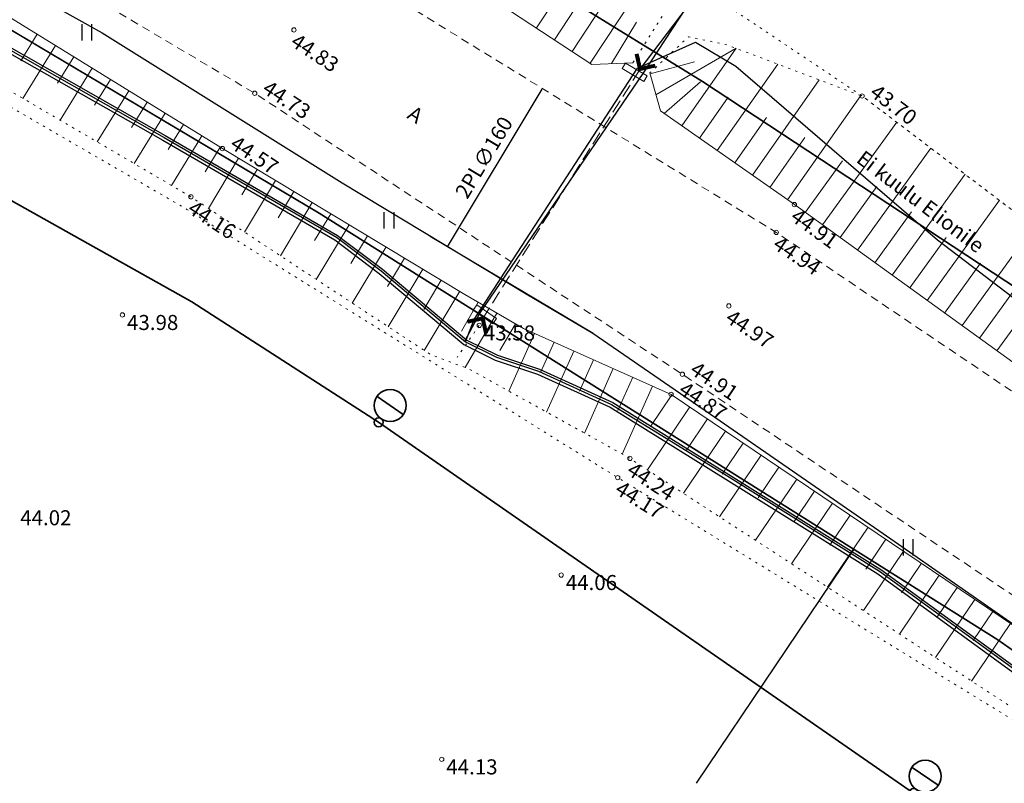
# Model space of a CAD drawing. Units: metres. Extents: x 0 to 7130560, y 0 to 16458871.
# Drawn here: x 546216 to 546262, y 6583452 to 6583488 of the extents above; entities that cross this region are included whole.
import ezdxf
from ezdxf.enums import TextEntityAlignment as Align

# ---------------------------------------------------------------- set-up
doc = ezdxf.new("R2010")
doc.units = ezdxf.units.M
doc.header["$LTSCALE"] = 0.5
doc.header["$MEASUREMENT"] = 0
for name, pattern in [('x_G13037_Vana Tartu mnt kergliiklustee$0$ASFBET', [2.5, 1.5, -1]), ('x_G13037_Vana Tartu mnt kergliiklustee$0$KATASTRIPIIR', [0.02, 0.01, 0.01]), ('x_G13037_Vana Tartu mnt kergliiklustee$0$KOLVIK', [1.25, 0.25, -1]), ('x_G13037_Vana Tartu mnt kergliiklustee$0$NOLVAALL', [1.2, 0.2, -1]), ('x_G13037_Vana Tartu mnt kergliiklustee$0$NOLVAKRIIPS', [0.2, 0.1, 0.1]), ('x_G13037_Vana Tartu mnt kergliiklustee$0$NOLVAPEAL', [0.2, 0.1, 0.1]), ('x_G13037_Vana Tartu mnt kergliiklustee$0$RAJATISP', [0.02, 0.01, 0.01]), ('x_G13037_Vana Tartu mnt kergliiklustee$0$TRUUP', [3.5, 2.5, -1])]:
    doc.linetypes.add(name, pattern=pattern)
doc.layers.add('150414_EV$0$CR_valgusti', color=5, linetype='Continuous', lineweight=30)
doc.layers.add('150414_EV$0$CR_valgustus', color=5, linetype='Continuous', lineweight=35)
doc.layers.add('Pr_hatch_haljastus', color=61, linetype='Continuous', transparency=0.5)
for name, color, linetype in [('x_G13037_Vana Tartu mnt kergliiklustee$0$HALJASTUS', 3, 'Continuous'), ('x_G13037_Vana Tartu mnt kergliiklustee$0$korgus', 252, 'Continuous'), ('x_G13037_Vana Tartu mnt kergliiklustee$0$KPKAABEL', 1, 'Continuous'), ('x_G13037_Vana Tartu mnt kergliiklustee$0$MPKAABEL', 1, 'Continuous'), ('x_G13037_Vana Tartu mnt kergliiklustee$0$PIIR', 32, 'Continuous'), ('x_G13037_Vana Tartu mnt kergliiklustee$0$reljeef', 3, 'Continuous'), ('x_G13037_Vana Tartu mnt kergliiklustee$0$SITRASS', 250, 'Continuous'), ('x_G13037_Vana Tartu mnt kergliiklustee$0$TEE', 7, 'Continuous'), ('x_G13037_Vana Tartu mnt kergliiklustee$0$truup', 6, 'Continuous')]:
    doc.layers.add(name, color=color, linetype=linetype)
doc.styles.add('150414_EV$0$romanc', font='romanc.shx')
doc.styles.add('x_G13037_Vana Tartu mnt kergliiklustee$0$ITALIC', font='italic.shx')
doc.styles.add('x_G13037_Vana Tartu mnt kergliiklustee$0$romans', font='romans.shx')
doc.linetypes.add('150414_EV$0$PR_EL_1.1', pattern='A,2.5,-1.5,["W1.1",150414_EV$0$romanc,S=1.5,R=0,X=-0.8,Y=-0.8],-4.7,7.5', length=16.2)
doc.linetypes.add('x_G13037_Vana Tartu mnt kergliiklustee$0$-S-', pattern='A,10,-1.5,["S",x_G13037_Vana Tartu mnt kergliiklustee$0$romans,S=1.4,R=0,X=-0.7,Y=-0.7],-1.5,10,-3', length=26)
doc.linetypes.add('x_G13037_Vana Tartu mnt kergliiklustee$0$EP_KBL', pattern='A,8,-2,[138,mkm.shx,S=1,R=0,X=0,Y=0],1,[138,mkm.shx,S=1,R=0,X=0,Y=0],4,[138,mkm.shx,S=1,R=180,X=0,Y=0],1,[138,mkm.shx,S=1,R=180,X=0,Y=0],-2', length=18)
doc.linetypes.add('x_G13037_Vana Tartu mnt kergliiklustee$0$KAITSETORU', pattern='A,0,[153,mkm.shx,S=0.075,R=0,X=0,Y=0],-0.15,[153,mkm.shx,S=0.075,R=0,X=0,Y=0],-0.15,[153,mkm.shx,S=0.075,R=0,X=0,Y=0],-0.15,[153,mkm.shx,S=0.075,R=0,X=0,Y=0],-0.15,[153,mkm.shx,S=0.075,R=0,X=0,Y=0],-0.15,[153,mkm.shx,S=0.075,R=0,X=0,Y=0],-0.15,[152,mkm.shx,S=0.075,R=0,X=0,Y=0],-1.2', length=2.1)
doc.linetypes.add('x_G13037_Vana Tartu mnt kergliiklustee$0$MP_KBL', pattern='A,8,-2,[138,mkm.shx,S=1,R=0,X=0,Y=0],6,[138,mkm.shx,S=1,R=180,X=0,Y=0],-2', length=18)
doc.linetypes.add('x_G13037_Vana Tartu mnt kergliiklustee$0$SI_KBL', pattern='A,8,-2,4,[132,mkm.shx,S=0.5,R=0,X=0,Y=0],4,-2', length=20)
doc.linetypes.add('x_G13037_Vana Tartu mnt kergliiklustee$0$SI_VKBL', pattern='A,8,-2,4,[132,mkm.shx,S=0.5,R=0,X=0,Y=0],1,[132,mkm.shx,S=0.5,R=0,X=0,Y=0],4,-2', length=21)

# ---------------------------------------------------------------- blocks, each defined once
blk = doc.blocks.new('x_G13037_Vana Tartu mnt kergliiklustee$0$torval')
at = {"color": 0, "linetype": 'Continuous', "lineweight": 0}
for p, q in [((-1.101, 0.899), (-0.899, 1.101)), ((-1.093, 0.891), (-0.79, 0.991)), ((-1.053, 0.852), (-0.75, 0.952)), ((-1.038, 0.962), (-0.83, 1.031)), ((0, 0), (-1, 1)), ((-0.959, 1.041), (-0.869, 1.071)), ((0.201, 0), (-0.899, 1.101)), ((-0.201, 0), (-1.101, 0.899)), ((-1.014, 0.812), (-0.711, 0.912)), ((-1, -1), (0, 0)), ((-0.974, 0.773), (-0.671, 0.873)), ((-0.934, 0.733), (-0.632, 0.833)), ((-0.899, -1.101), (0.201, 0)), ((-0.895, 0.694), (-0.592, 0.793)), ((-0.855, 0.654), (-0.552, 0.754)), ((-0.816, 0.614), (-0.513, 0.714)), ((-0.776, 0.575), (-0.473, 0.675)), ((-0.736, 0.535), (-0.434, 0.635)), ((-0.697, 0.496), (-0.394, 0.595)), ((-0.657, 0.456), (-0.355, 0.556)), ((-0.618, 0.416), (-0.315, 0.516)), ((-0.578, 0.377), (-0.275, 0.477)), ((-0.539, 0.337), (-0.236, 0.437)), ((-0.499, 0.298), (-0.196, 0.397)), ((-0.459, 0.258), (-0.157, 0.358)), ((-0.42, 0.218), (-0.117, 0.318)), ((-0.396, -0.195), (0.2, 0.002)), ((-0.38, 0.179), (-0.077, 0.279)), ((-0.341, 0.139), (-0.038, 0.239)), ((-0.318, -0.116), (0.16, 0.041)), ((-0.301, 0.1), (0.002, 0.2)), ((-0.261, 0.06), (0.041, 0.16)), ((-0.239, -0.038), (0.121, 0.081)), ((-0.222, 0.02), (0.081, 0.12)), ((-1.101, -0.899), (-0.201, 0)), ((-1.101, -0.899), (-0.899, -1.101)), ((-1.099, -0.901), (-0.503, -0.704)), ((-1.06, -0.94), (-0.581, -0.783)), ((-1.025, -0.824), (-0.424, -0.625)), ((-1.02, -0.98), (-0.66, -0.861)), ((-0.946, -0.745), (-0.345, -0.547)), ((-0.868, -0.666), (-0.267, -0.468)), ((-0.789, -0.588), (-0.188, -0.39)), ((-0.711, -0.509), (-0.11, -0.311)), ((-0.632, -0.431), (-0.031, -0.233)), ((-0.554, -0.352), (0.047, -0.154)), ((-0.475, -0.274), (0.126, -0.075)), ((-0.98, -1.02), (-0.738, -0.94)), ((-0.941, -1.059), (-0.817, -1.018))]:
    blk.add_line(p, q, dxfattribs=at)
blk = doc.blocks.new('x_G13037_Vana Tartu mnt kergliiklustee$0$HEIN')
at = {"color": 0, "linetype": 'Continuous'}
for p, q in [((-0.455, 0.761), (-0.455, -0.761)), ((0.455, 0.761), (0.455, -0.761))]:
    blk.add_line(p, q, dxfattribs=at)
blk = doc.blocks.new('x_G13037_Vana Tartu mnt kergliiklustee')
at = {"layer": 'x_G13037_Vana Tartu mnt kergliiklustee$0$HALJASTUS', "linetype": 'x_G13037_Vana Tartu mnt kergliiklustee$0$KOLVIK', "lineweight": 0, "ltscale": 0.5, "flags": 128}
for points in [[(545892.212, 6583713.654), (545885.772, 6583708.246), (545896.973, 6583699.018), (545914.644, 6583687.744), (545933.046, 6583672.869), (545954.97, 6583658.263), (545974.598, 6583646.097), (545993.531, 6583632.709), (546013.133, 6583620.116), (546032.541, 6583608.736), (546039.464, 6583606.719), (546047.922, 6583597.557), (546051.808, 6583594.351), (546070.783, 6583583.305), (546091.573, 6583571.909), (546110.975, 6583562.115), (546131.699, 6583552.109), (546151.149, 6583541.551), (546171.239, 6583530.978), (546191.573, 6583519.769), (546212.322, 6583509.004), (546234.498, 6583497.776), (546255.099, 6583483.986), (546274.39, 6583469.322), (546286.068, 6583461.455), (546289.961, 6583462.632), (546296.749, 6583467.577)], [(546082.501, 6583540.878), (546088.201, 6583548.778), (546092.115, 6583551.373), (546096.825, 6583551.069), (546102.929, 6583547.691), (546123.076, 6583536.236), (546142.652, 6583524.92), (546162.302, 6583514.625), (546183.271, 6583502.61), (546202.791, 6583490.861), (546223.7, 6583478.711), (546243.733, 6583466.231), (546264.269, 6583453.64), (546276.53, 6583445.122), (546278.229, 6583441.749), (546278.183, 6583438.199), (546277.178, 6583434.597), (546272.781, 6583427.481)]]:
    blk.add_lwpolyline(points, dxfattribs=at)
at = {"layer": 'x_G13037_Vana Tartu mnt kergliiklustee$0$korgus', "linetype": 'Continuous', "lineweight": 0, "ltscale": 0.5}
for centre in [(546228.671, 6583487.063), (546226.853, 6583484.112), (546255.099, 6583483.986), (546225.352, 6583481.54), (546223.882, 6583479.296), (546251.949, 6583478.932), (546251.106, 6583477.638), (546248.899, 6583474.218), (546220.699, 6583473.8, 43.976), (546237.29, 6583473.314), (546246.739, 6583471.041), (546246.213, 6583470.107), (546244.301, 6583467.124), (546243.733, 6583466.231), (546241.102, 6583461.701, 44.055), (546235.546, 6583453.126, 44.127)]:
    blk.add_circle(centre, 0.1, dxfattribs=at)
at = {"layer": 'x_G13037_Vana Tartu mnt kergliiklustee$0$KPKAABEL', "linetype": 'x_G13037_Vana Tartu mnt kergliiklustee$0$EP_KBL', "ltscale": 2, "flags": 128}
blk.add_lwpolyline([(546105.13, 6583548.74), (546116.84, 6583542.2), (546123.85, 6583538.35), (546137.98, 6583530.85), (546151.19, 6583523.74), (546156.47, 6583520.89), (546164.51, 6583516.84), (546169.87, 6583514.16), (546176.12, 6583511.03), (546184.03, 6583506.7), (546194.55, 6583500.93), (546208.55, 6583493.18), (546219.75, 6583486.93), (546230.92, 6583479.95), (546239.47, 6583474.78), (546242.58, 6583472.96), (546247.85, 6583469.32), (546256.07, 6583463.63), (546267.56, 6583455.63), (546275.74, 6583449.87), (546283.91, 6583444.12), (546291.94, 6583438.16), (546308, 6583426.23), (546313.23, 6583422.34), (546320.53, 6583416.3), (546330.68, 6583407.9), (546334.63, 6583403.61), (546336.45, 6583400.88), (546337.87, 6583395.92), (546350.04, 6583385.89), (546356.89, 6583384.79), (546364.09, 6583378.07), (546367.73, 6583374.65), (546371.01, 6583370.87), (546377.52, 6583364.66), (546383.65, 6583358.82), (546385.82, 6583357.53), (546388.17, 6583355.84), (546392.58, 6583351.61)], dxfattribs=at)
at = {"layer": 'x_G13037_Vana Tartu mnt kergliiklustee$0$KPKAABEL', "linetype": 'x_G13037_Vana Tartu mnt kergliiklustee$0$KAITSETORU', "ltscale": 2, "flags": 128}
for points in [[(546235.821, 6583476.964), (546240.22, 6583484.311)], [(546235.008, 6583477.465), (546242.588, 6583472.953)]]:
    blk.add_lwpolyline(points, dxfattribs=at)
at = {"layer": 'x_G13037_Vana Tartu mnt kergliiklustee$0$MPKAABEL', "linetype": 'x_G13037_Vana Tartu mnt kergliiklustee$0$MP_KBL', "ltscale": 2, "flags": 128}
blk.add_lwpolyline([(545826.124, 6583715.304), (545829.38, 6583713.11), (545835.9, 6583709.35), (545843.06, 6583704.88), (545843.63, 6583704.54), (545844.23, 6583704.53), (545846.92, 6583705.33), (545847.28, 6583705.41), (545847.69, 6583705.23), (545855.46, 6583699.96), (545863.99, 6583694.35), (545872.01, 6583688.98), (545879.62, 6583683.92), (545883.15, 6583681.55), (545884.07, 6583680.96), (545894.03, 6583674.16), (545901.58, 6583668.85), (545910.27, 6583663.27), (545918.07, 6583658.06), (545922.02, 6583655.44), (545928.58, 6583650.91), (545929.29, 6583650.47), (545936.73, 6583645.2), (545944.61, 6583639.61), (545951.21, 6583635.1), (545956.26, 6583631.73), (545964.04, 6583626.67), (545972.22, 6583621.26), (545980.32, 6583616.15), (545988.65, 6583611.08), (545996.71, 6583605.95), (546004.8, 6583600.87), (546013.22, 6583595.55), (546017.79, 6583592.83), (546027.95, 6583587.14), (546030.19, 6583586.06), (546034.59, 6583584.2), (546035.25, 6583583.96), (546036.83, 6583583.33), (546040.34, 6583581.5), (546048.57, 6583577.14), (546057.77, 6583571.91), (546065.07, 6583568.12), (546074.21, 6583563.53), (546081.84, 6583559.84), (546083.16, 6583558.35), (546084.92, 6583556.7), (546088.05, 6583554.73), (546096.05, 6583550), (546105.39, 6583544.53), (546114.06, 6583539.58), (546122.34, 6583535.39), (546131.39, 6583530.8), (546139.54, 6583526.86), (546147.92, 6583522.64), (546156.24, 6583518.32), (546165.83, 6583513.42), (546174.51, 6583508.85), (546182.83, 6583504.46), (546191.5, 6583499.8), (546197.42, 6583496.69), (546205.77, 6583492.08), (546213.93, 6583486.83), (546222.57, 6583481.93), (546230.57, 6583477.29), (546232.64, 6583475.73), (546236.58, 6583472.42), (546238.04, 6583471.7), (546240, 6583471.05), (546243.38, 6583469.51), (546248.89, 6583466.09), (546255.83, 6583461.76), (546262.62, 6583456.81), (546265.13, 6583455.03), (546273.43, 6583449.04), (546281.34, 6583443.33), (546289.56, 6583437.66), (546297.51, 6583432.06), (546306, 6583425.93), (546314.84, 6583419.31), (546321.4, 6583414.19), (546328.58, 6583408.43), (546331.1, 6583405.59), (546334.37, 6583401.26), (546336.36, 6583395.49), (546337.73, 6583393.38), (546346.31, 6583385.41), (546347.99, 6583384.94), (546351.18, 6583384.39), (546354.53, 6583383.65), (546355.07, 6583383.13), (546354.89, 6583382.4), (546354.36, 6583382), (546351.96, 6583379.42), (546350.23, 6583377.39), (546346.75, 6583373.8), (546340.5, 6583367.08), (546340.439, 6583367.012)], dxfattribs=at)
at = {"layer": 'x_G13037_Vana Tartu mnt kergliiklustee$0$PIIR', "linetype": 'x_G13037_Vana Tartu mnt kergliiklustee$0$KATASTRIPIIR', "ltscale": 0.5, "flags": 128}
for points in [[(545286.81, 6584112.39), (545307.45, 6584095.3), (545342.89, 6584066.65), (545350.19, 6584060.71), (545399.54, 6584018.08), (545436.69, 6583987.47), (545474.84, 6583958.99), (545537.41, 6583915.22), (545592.15, 6583876.92), (545605.98, 6583868.03), (545684.18, 6583810.18), (545718.93, 6583787.19), (545847.9, 6583706.44), (545979.63, 6583618.27), (546016.86, 6583594.25), (546031.22, 6583585.94), (546083.16, 6583558.38), (546121.61, 6583537.33), (546134.32, 6583530.72), (546207.85, 6583491.62), (546229.84, 6583478.53), (546261.41, 6583458.68), (546311.14, 6583423.56), (546341.99, 6583399.2), (546348.82, 6583391.68), (546406.14, 6583337.05), (546465.19, 6583275.9), (546569.57, 6583155.09), (546613.46, 6583102.71), (546629.64, 6583090.21), (546670.53, 6583064.59), (546702.13, 6583051.56), (546731.04, 6583042.61), (546768.56, 6583032.44), (546814.25, 6583022.37), (546889.3, 6583006.12), (546918.28, 6582999.27), (546993.56, 6582980.46), (547036.14, 6582972.21), (547055.42, 6582968.59), (547060.41, 6582971.13), (547122.02, 6582961.9), (547152.11, 6582958.67), (547196.64, 6582953.98), (547206.95, 6582950.98), (547294.1, 6582901.21), (547352.82, 6582863.26), (547396.74, 6582834.48), (547436.75, 6582815.86), (547465.02, 6582801.73), (547589.53, 6582729.54), (547636.86, 6582701.83), (547713.94, 6582657.17), (547737.35, 6582641.92), (547760.94, 6582626.9), (547816.74, 6582587.77), (547878.94, 6582545.45), (547906.13, 6582528.63), (547945.92, 6582554.54), (547935.86, 6582569.47), (547919.64, 6582559.04), (547916.1, 6582557.1), (547906.65, 6582555.12), (547900.99, 6582555.15), (547892.16, 6582557.45), (547879.99, 6582564.19), (547861.82, 6582576.44), (547860.35, 6582574.7), (547811.38, 6582608.83), (547764.23, 6582643.2), (547731.14, 6582666.11), (547703.37, 6582683.75), (547674.34, 6582701.71), (547672.69, 6582713.06), (547650.59, 6582721.93), (547567.65, 6582768.08), (547572.52, 6582776.82), (547546.3, 6582791.1), (547541.31, 6582782.43), (547424.78, 6582849.59), (547359.45, 6582877.86), (547359.94, 6582878.94), (547302.31, 6582914.95), (547246.24, 6582946.97), (547213.24, 6582965.81), (547195.38, 6582971.01), (547095.93, 6582981.48), (547039.08, 6582989.6), (546953.5, 6583008.77), (546843.14, 6583036.66), (546839.32, 6583037.62), (546835.36, 6583038.46), (546758.71, 6583055.58), (546707.4, 6583070.31), (546685.83, 6583077.8), (546645.55, 6583100.97), (546606.62, 6583137), (546583.49, 6583161.19), (546573.66, 6583171.48), (546475.92, 6583284.91), (546375.98, 6583388.52), (546375.98, 6583388.52), (546379.66, 6583405.56), (546354.96, 6583406.48), (546340.89, 6583417.52), (546286.67, 6583458.5), (546262.41, 6583474.95), (546247.68, 6583484.66), (546215.04, 6583504.79), (546139.64, 6583545.26), (546023.39, 6583606.64), (545870.11, 6583708.44), (545794.99, 6583756.22), (545741.58, 6583788.32), (545673.47, 6583840.35), (545654.53, 6583866.91), (545625.33, 6583876.16), (545497.56, 6583967.22), (545380.24, 6584059.01), (545310.34, 6584118.04), (545307.29, 6584115.78), (545226.88, 6584188.8), (545212.86, 6584179.01), (545213.47, 6584170.7), (545217.62, 6584174.69), (545257.23, 6584138.18), (545270.35, 6584126.61), (545286.81, 6584112.39)], [(546247.68, 6583484.66), (546262.41, 6583474.95), (546286.67, 6583458.5), (546340.89, 6583417.52), (546354.96, 6583406.48), (546379.66, 6583405.56), (546480.63, 6583482.62), (546411.34, 6583555.3), (546340.06, 6583644.85), (546510.78, 6583780.74), (546589.81, 6583681.46), (546501.27, 6583625.04), (546533.99, 6583523.31), (546723.49, 6583667.94), (546579.87, 6583895.7), (546290.51, 6583665.37), (546139.64, 6583545.26), (546215.04, 6583504.79), (546247.68, 6583484.66)], [(546023.93, 6583275.64), (546132.14, 6583179.55), (546153.87, 6583161.76), (546202.97, 6583216.76), (546334.18, 6583385.86), (546341.99, 6583399.2), (546311.14, 6583423.56), (546261.41, 6583458.68), (546229.84, 6583478.53), (546207.85, 6583491.62), (546023.93, 6583275.64)]]:
    blk.add_lwpolyline(points, dxfattribs=at)
at = {"layer": 'x_G13037_Vana Tartu mnt kergliiklustee$0$reljeef', "linetype": 'x_G13037_Vana Tartu mnt kergliiklustee$0$NOLVAKRIIPS', "lineweight": 0, "ltscale": 0.5}
for p, q in [((546240.785, 6583486.607), (546243.515, 6583490.763)), ((546242.456, 6583485.509), (546245.175, 6583489.647)), ((546239.949, 6583487.156), (546241.317, 6583489.238)), ((546241.62, 6583486.058), (546242.983, 6583488.131)), ((546243.44, 6583485.492), (546244.598, 6583487.425)), ((546216.736, 6583486.857), (546215.972, 6583485.62)), ((546217.587, 6583486.332), (546216.071, 6583483.877)), ((546245.511, 6583484.046), (546249.243, 6583486.204)), ((546246.717, 6583482.593), (546249.243, 6583486.204)), ((546218.438, 6583485.807), (546217.686, 6583484.589)), ((546219.289, 6583485.282), (546217.797, 6583482.865)), ((546244.439, 6583485.531), (546244.439, 6583485.531)), ((546245.244, 6583485.01), (546247.308, 6583485.582)), ((546248.355, 6583481.447), (546251.173, 6583485.473)), ((546220.14, 6583484.757), (546219.4, 6583483.558)), ((546249.994, 6583480.3), (546253.102, 6583484.742)), ((546220.991, 6583484.231), (546219.523, 6583481.853)), ((546245.897, 6583483.167), (546247.581, 6583484.642)), ((546247.536, 6583482.02), (546248.872, 6583483.929)), ((546251.633, 6583479.153), (546255.032, 6583484.011)), ((546221.842, 6583483.706), (546221.114, 6583482.526)), ((546222.693, 6583483.181), (546221.248, 6583480.841)), ((546249.175, 6583480.873), (546250.656, 6583482.991)), ((546223.544, 6583482.656), (546222.827, 6583481.495)), ((546253.258, 6583477.987), (546256.706, 6583482.765)), ((546224.395, 6583482.131), (546222.974, 6583479.829)), ((546250.813, 6583479.727), (546252.44, 6583482.052)), ((546225.246, 6583481.606), (546224.541, 6583480.464)), ((546254.879, 6583476.817), (546258.298, 6583481.554)), ((546226.102, 6583481.089), (546224.699, 6583478.758)), ((546226.959, 6583480.573), (546226.247, 6583479.39)), ((546252.447, 6583478.573), (546254.178, 6583480.971)), ((546256.501, 6583475.647), (546259.891, 6583480.343)), ((546227.815, 6583480.058), (546226.371, 6583477.657)), ((546254.069, 6583477.402), (546255.785, 6583479.781)), ((546228.672, 6583479.542), (546227.94, 6583478.324)), ((546229.529, 6583479.026), (546228.043, 6583476.556)), ((546258.123, 6583474.476), (546261.484, 6583479.133)), ((546230.386, 6583478.511), (546229.632, 6583477.258)), ((546255.69, 6583476.232), (546257.392, 6583478.59)), ((546231.243, 6583477.995), (546229.715, 6583475.456)), ((546259.745, 6583473.306), (546263.076, 6583477.922)), ((546232.1, 6583477.48), (546231.325, 6583476.192)), ((546257.312, 6583475.061), (546259, 6583477.4)), ((546232.956, 6583476.964), (546231.386, 6583474.355)), ((546233.813, 6583476.448), (546233.018, 6583475.126)), ((546261.366, 6583472.135), (546264.669, 6583476.711)), ((546258.934, 6583473.891), (546260.607, 6583476.209)), ((546234.67, 6583475.933), (546233.058, 6583473.254)), ((546235.527, 6583475.417), (546234.71, 6583474.06)), ((546236.384, 6583474.902), (546234.73, 6583472.153)), ((546260.555, 6583472.72), (546262.214, 6583475.019)), ((546237.245, 6583474.394), (546236.462, 6583473.052)), ((546238.109, 6583473.89), (546236.632, 6583471.36)), ((546238.973, 6583473.386), (546238.247, 6583472.143)), ((546239.864, 6583472.936), (546238.672, 6583470.26)), ((546240.778, 6583472.529), (546240.163, 6583471.15)), ((546241.691, 6583472.122), (546240.426, 6583469.283)), ((546242.604, 6583471.715), (546241.954, 6583470.255)), ((546243.518, 6583471.308), (546242.18, 6583468.306)), ((546244.431, 6583470.901), (546243.744, 6583469.359)), ((546245.345, 6583470.494), (546243.934, 6583467.328)), ((546246.254, 6583470.079), (546245.262, 6583468.61)), ((546247.083, 6583469.52), (546245.11, 6583466.597)), ((546247.912, 6583468.96), (546246.929, 6583467.506)), ((546248.74, 6583468.401), (546246.785, 6583465.505)), ((546249.569, 6583467.841), (546248.596, 6583466.4)), ((546250.398, 6583467.282), (546248.461, 6583464.413)), ((546251.227, 6583466.722), (546250.263, 6583465.294)), ((546252.056, 6583466.163), (546250.137, 6583463.321)), ((546252.884, 6583465.603), (546251.93, 6583464.189)), ((546253.713, 6583465.044), (546251.813, 6583462.228)), ((546254.542, 6583464.484), (546253.596, 6583463.083)), ((546255.371, 6583463.925), (546253.488, 6583461.136)), ((546256.2, 6583463.365), (546255.263, 6583461.978)), ((546257.029, 6583462.806), (546255.164, 6583460.044)), ((546257.857, 6583462.246), (546256.93, 6583460.872)), ((546258.686, 6583461.687), (546256.84, 6583458.952)), ((546259.515, 6583461.127), (546258.596, 6583459.766)), ((546260.344, 6583460.568), (546258.516, 6583457.86)), ((546261.173, 6583460.008), (546260.263, 6583458.661)), ((546262.001, 6583459.449), (546260.191, 6583456.767))]:
    blk.add_line(p, q, dxfattribs=at)
at = {"layer": 'x_G13037_Vana Tartu mnt kergliiklustee$0$reljeef', "linetype": 'x_G13037_Vana Tartu mnt kergliiklustee$0$NOLVAALL', "lineweight": 0, "ltscale": 0.5, "flags": 128}
for points in [[(546244.439, 6583485.531), (546245.832, 6583487.748), (546245.91, 6583489.153), (546234.09, 6583497.097), (546211.711, 6583507.851), (546191.573, 6583519.769), (546171.239, 6583530.978), (546151.149, 6583541.551), (546131.699, 6583552.109), (546110.975, 6583562.115), (546091.573, 6583571.909), (546069.606, 6583581.125), (546050.777, 6583592.471), (546031.192, 6583606.625), (546012.313, 6583618.598), (545992.291, 6583630.747), (545972.88, 6583643.494), (545953.527, 6583656.29), (545931.377, 6583670.709), (545912.079, 6583684.185), (545894.485, 6583696.115), (545875.614, 6583708.347), (545873.024, 6583709.517)], [(546164.066, 6583517.564), (546183.332, 6583502.778), (546203.15, 6583491.454), (546223.882, 6583479.296), (546235.051, 6583471.942), (546236.824, 6583471.289), (546244.301, 6583467.124), (546264.499, 6583453.96), (546284.651, 6583437.055), (546305.299, 6583426.71)], [(546286.932, 6583460.156), (546284.075, 6583460.566), (546274.39, 6583469.322), (546255.099, 6583483.986), (546248.829, 6583486.361), (546247.023, 6583486.74), (546245.23, 6583485.06)], [(546237.29, 6583473.314), (546236.261, 6583471.828)]]:
    blk.add_lwpolyline(points, dxfattribs=at)
at = {"layer": 'x_G13037_Vana Tartu mnt kergliiklustee$0$reljeef', "linetype": 'x_G13037_Vana Tartu mnt kergliiklustee$0$NOLVAPEAL', "lineweight": 0, "ltscale": 0.5, "flags": 128}
for points in [[(545869.499, 6583705.718), (545891.731, 6583692.027), (545909.661, 6583680.306), (545928.907, 6583666.663), (545951.049, 6583652.643), (545969.137, 6583638.637), (545988.603, 6583625.598), (546008.574, 6583613.222), (546028.415, 6583601.451), (546049.097, 6583589.323), (546068.566, 6583579.141), (546089.637, 6583567.985), (546108.595, 6583557.861), (546128.979, 6583546.892), (546148.401, 6583536.297), (546168.358, 6583525.978), (546189.198, 6583514.619), (546210.225, 6583504.843), (546231.731, 6583492.556), (546242.535, 6583485.457), (546244.439, 6583485.531)], [(546305.299, 6583426.71), (546286.127, 6583438.913), (546266.045, 6583456.719), (546246.213, 6583470.107), (546239.353, 6583473.164), (546236.629, 6583474.754), (546225.352, 6583481.54), (546204.672, 6583494.302), (546184.508, 6583504.937), (546164.066, 6583517.564)], [(546245.23, 6583485.06), (546245.721, 6583483.29), (546251.949, 6583478.932), (546271.427, 6583464.874), (546283.504, 6583458.359), (546286.932, 6583460.156)]]:
    blk.add_lwpolyline(points, dxfattribs=at)
at = {"layer": 'x_G13037_Vana Tartu mnt kergliiklustee$0$SITRASS', "linetype": 'x_G13037_Vana Tartu mnt kergliiklustee$0$SI_VKBL', "ltscale": 0.5, "flags": 128}
blk.add_lwpolyline([(545826.253, 6583715.538), (545829.46, 6583713.24), (545835.98, 6583709.48), (545843.14, 6583705.01), (545843.67, 6583704.69), (545844.21, 6583704.68), (545846.88, 6583705.48), (545847.3, 6583705.57), (545847.76, 6583705.36), (545855.54, 6583700.08), (545864.07, 6583694.47), (545872.09, 6583689.1), (545879.7, 6583684.04), (545883.23, 6583681.68), (545884.15, 6583681.09), (545894.12, 6583674.28), (545901.66, 6583668.97), (545910.35, 6583663.4), (545918.15, 6583658.18), (545922.1, 6583655.56), (545928.66, 6583651.04), (545929.37, 6583650.6), (545936.82, 6583645.32), (545944.7, 6583639.73), (545951.29, 6583635.22), (545956.34, 6583631.86), (545964.12, 6583626.8), (545972.3, 6583621.39), (545980.4, 6583616.28), (545988.73, 6583611.21), (545996.79, 6583606.08), (546004.88, 6583601), (546013.3, 6583595.68), (546017.87, 6583592.96), (546028.02, 6583587.27), (546030.25, 6583586.2), (546034.65, 6583584.34), (546035.3, 6583584.1), (546036.89, 6583583.47), (546040.41, 6583581.63), (546048.64, 6583577.27), (546057.84, 6583572.04), (546065.14, 6583568.25), (546074.28, 6583563.66), (546081.93, 6583559.96), (546083.27, 6583558.45), (546085.01, 6583556.82), (546088.13, 6583554.86), (546096.13, 6583550.13), (546105.47, 6583544.66), (546114.13, 6583539.71), (546122.41, 6583535.52), (546131.46, 6583530.93), (546139.61, 6583526.99), (546147.99, 6583522.77), (546156.31, 6583518.45), (546165.9, 6583513.55), (546174.58, 6583508.98), (546182.9, 6583504.59), (546191.57, 6583499.93), (546197.49, 6583496.82), (546205.85, 6583492.21), (546214.01, 6583486.96), (546222.64, 6583482.06), (546230.65, 6583477.42), (546232.73, 6583475.85), (546236.66, 6583472.55), (546238.1, 6583471.84), (546240.05, 6583471.19), (546243.45, 6583469.64), (546248.97, 6583466.22), (546255.91, 6583461.88), (546262.71, 6583456.93), (546265.22, 6583455.15), (546273.52, 6583449.16), (546281.43, 6583443.45), (546289.65, 6583437.78), (546297.6, 6583432.18), (546306.09, 6583426.05), (546314.93, 6583419.43), (546321.49, 6583414.31), (546328.68, 6583408.54), (546331.22, 6583405.69), (546334.5, 6583401.33), (546336.5, 6583395.56), (546337.85, 6583393.48), (546346.39, 6583385.54), (546348.02, 6583385.09), (546351.22, 6583384.54), (546354.43, 6583383.54), (546354.35, 6583382.97)], dxfattribs=at)
at = {"layer": 'x_G13037_Vana Tartu mnt kergliiklustee$0$SITRASS', "linetype": 'x_G13037_Vana Tartu mnt kergliiklustee$0$SI_KBL', "ltscale": 0.5, "flags": 128}
for points in [[(545826.276, 6583715.578), (545829.514, 6583713.324), (545836.031, 6583709.566), (545843.192, 6583705.095), (545843.699, 6583704.789), (545844.196, 6583704.78), (545846.855, 6583705.577), (545847.311, 6583705.675), (545847.809, 6583705.447), (545855.596, 6583700.163), (545864.125, 6583694.553), (545872.146, 6583689.183), (545879.755, 6583684.123), (545883.285, 6583681.764), (545884.205, 6583681.173), (545894.177, 6583674.362), (545901.716, 6583669.053), (545910.405, 6583663.484), (545918.205, 6583658.263), (545922.156, 6583655.643), (545928.715, 6583651.124), (545929.425, 6583650.683), (545936.878, 6583645.402), (545944.757, 6583639.812), (545951.346, 6583635.303), (545956.395, 6583631.944), (545964.175, 6583626.884), (545972.354, 6583621.474), (545980.453, 6583616.365), (545988.783, 6583611.295), (545996.843, 6583606.165), (546004.933, 6583601.085), (546013.352, 6583595.765), (546017.92, 6583593.047), (546028.066, 6583587.359), (546030.291, 6583586.291), (546034.687, 6583584.433), (546035.336, 6583584.193), (546036.932, 6583583.561), (546040.457, 6583581.718), (546048.688, 6583577.358), (546057.888, 6583572.128), (546065.185, 6583568.339), (546074.324, 6583563.75), (546081.992, 6583560.041), (546083.342, 6583558.52), (546085.071, 6583556.9), (546088.182, 6583554.945), (546096.181, 6583550.216), (546105.52, 6583544.747), (546114.177, 6583539.798), (546122.455, 6583535.609), (546131.504, 6583531.02), (546139.654, 6583527.08), (546148.036, 6583522.859), (546156.356, 6583518.539), (546165.946, 6583513.639), (546174.627, 6583509.068), (546182.947, 6583504.678), (546191.617, 6583500.018), (546197.537, 6583496.908), (546205.901, 6583492.296), (546214.062, 6583487.046), (546222.69, 6583482.147), (546230.705, 6583477.503), (546232.792, 6583475.928), (546236.715, 6583472.634), (546238.138, 6583471.933), (546240.087, 6583471.283), (546243.497, 6583469.728), (546249.023, 6583466.305), (546255.966, 6583461.963), (546262.768, 6583457.011), (546265.278, 6583455.231), (546273.579, 6583449.241), (546281.488, 6583443.532), (546289.707, 6583437.862), (546297.658, 6583432.261), (546306.149, 6583426.131), (546314.991, 6583419.509), (546321.552, 6583414.388), (546328.749, 6583408.613), (546331.297, 6583405.753), (546334.589, 6583401.378), (546336.591, 6583395.604), (546337.927, 6583393.545), (546346.44, 6583385.63), (546348.042, 6583385.188), (546351.243, 6583384.637), (546354.541, 6583383.61), (546354.35, 6583382.97)], [(546236.644, 6583472.619), (546237.309, 6583473.853), (546244.949, 6583485.073), (546253.117, 6583497.552)]]:
    blk.add_lwpolyline(points, dxfattribs=at)
at = {"layer": 'x_G13037_Vana Tartu mnt kergliiklustee$0$SITRASS', "linetype": 'x_G13037_Vana Tartu mnt kergliiklustee$0$-S-', "ltscale": 0.5, "flags": 128}
blk.add_lwpolyline([(546236.66, 6583472.55), (546237.05, 6583473.59), (546238.85, 6583476.36), (546244.65, 6583485.28), (546247.35, 6583486.49), (546249.22, 6583485.38), (546258.61, 6583477.3), (546270.33, 6583468.34), (546285.86, 6583458.37), (546289.017, 6583458.628), (546289.8, 6583458.9), (546304.531, 6583471.888)], dxfattribs=at)
at = {"layer": 'x_G13037_Vana Tartu mnt kergliiklustee$0$SITRASS', "linetype": 'x_G13037_Vana Tartu mnt kergliiklustee$0$SI_KBL', "ltscale": 0.5, "elevation": 44.26, "flags": 128}
blk.add_lwpolyline([(546247.396, 6583452.022), (546254.749, 6583462.938)], dxfattribs=at)
at = {"layer": 'x_G13037_Vana Tartu mnt kergliiklustee$0$TEE', "linetype": 'x_G13037_Vana Tartu mnt kergliiklustee$0$ASFBET', "lineweight": 0, "ltscale": 0.5, "flags": 128}
for points in [[(545836.321, 6583726.267), (545852.763, 6583715.563), (545872.109, 6583702.911), (545890.442, 6583690.244), (545908.154, 6583677.916), (545928.041, 6583665.173), (545949.741, 6583650.743), (545968.811, 6583638.108), (545988.216, 6583625.082), (546008.173, 6583612.214), (546027.813, 6583600.461), (546048.585, 6583588.668), (546068.025, 6583578.347), (546089.145, 6583567.089), (546108.079, 6583556.829), (546128.344, 6583545.747), (546147.818, 6583535.32), (546167.874, 6583524.932), (546188.867, 6583513.801), (546209.074, 6583502.844), (546230.611, 6583490.259), (546251.106, 6583477.638), (546271.014, 6583464.213), (546285.069, 6583455.433), (546289.218, 6583457.224), (546292.886, 6583461.029), (546298.256, 6583466.115)], [(546080.428, 6583563.718), (546085.654, 6583560.931), (546104.521, 6583550.352), (546124.791, 6583539.318), (546144.604, 6583528.753), (546164.491, 6583518.479), (546185.734, 6583507.349), (546205.833, 6583496.563), (546226.853, 6583484.112), (546246.739, 6583471.041), (546266.739, 6583457.66), (546289.05, 6583441.646), (546307.125, 6583428.569), (546324.833, 6583414.433), (546332.776, 6583407.784), (546336.617, 6583403.484), (546338.118, 6583399.192), (546338.48, 6583395.933), (546338.141, 6583390.249), (546336.597, 6583386.74), (546333.023, 6583381.294)]]:
    blk.add_lwpolyline(points, dxfattribs=at)
at = {"layer": 'x_G13037_Vana Tartu mnt kergliiklustee$0$truup', "linetype": 'Continuous', "ltscale": 0.5, "flags": 128}
blk.add_lwpolyline([(546244.775, 6583485.238), (546252.066, 6583494.851), (546261.584, 6583494.851)], dxfattribs=at)
at = {"layer": 'x_G13037_Vana Tartu mnt kergliiklustee$0$truup', "linetype": 'x_G13037_Vana Tartu mnt kergliiklustee$0$TRUUP', "lineweight": 0, "ltscale": 0.5, "flags": 128}
blk.add_lwpolyline([(546244.775, 6583485.238), (546237.456, 6583473.637)], dxfattribs=at)
at = {"layer": 'x_G13037_Vana Tartu mnt kergliiklustee$0$truup', "linetype": 'x_G13037_Vana Tartu mnt kergliiklustee$0$RAJATISP', "lineweight": 0, "ltscale": 0.5, "flags": 128}
for points in [[(546243.934, 6583485.259), (546244.086, 6583485.518)], [(546243.934, 6583485.259), (546244.95, 6583484.663)], [(546244.086, 6583485.518), (546245.102, 6583484.922)], [(546244.95, 6583484.663), (546245.102, 6583484.922)], [(546237.174, 6583474.267), (546237.003, 6583474.021)], [(546237.174, 6583474.267), (546238.091, 6583473.63)], [(546237.003, 6583474.021), (546237.92, 6583473.384)], [(546238.091, 6583473.63), (546237.92, 6583473.384)]]:
    blk.add_lwpolyline(points, dxfattribs=at)
at = {"layer": 'x_G13037_Vana Tartu mnt kergliiklustee$0$HALJASTUS', "linetype": 'Continuous', "lineweight": 0, "ltscale": 0.5, "xscale": 0.5, "yscale": 0.5, "zscale": 0.5}
for p in [(546219.033, 6583486.949), (546233.086, 6583478.206), (546257.232, 6583462.986)]:
    blk.add_blockref('x_G13037_Vana Tartu mnt kergliiklustee$0$HEIN', p, dxfattribs=at)
at = {"layer": 'x_G13037_Vana Tartu mnt kergliiklustee$0$truup', "linetype": 'Continuous', "lineweight": 0, "ltscale": 0.5, "xscale": 0.4999999999999999, "yscale": 0.4999999999999999, "zscale": 0.4999999999999999}
for p, rotation in [((546244.775, 6583485.238), 237.7524229926522), ((546237.456, 6583473.637), 57.75242299022449)]:
    blk.add_blockref('x_G13037_Vana Tartu mnt kergliiklustee$0$torval', p, dxfattribs=dict(at, rotation=rotation))
at = {"layer": 'x_G13037_Vana Tartu mnt kergliiklustee$0$korgus', "linetype": 'Continuous', "lineweight": 0, "ltscale": 0.5, "style": 'x_G13037_Vana Tartu mnt kergliiklustee$0$ITALIC'}
for s, rotation, p in [(' 44.83', 326.6832, (546228.671, 6583487.063)), (' 44.16', 326.6832, (546223.882, 6583479.296)), (' 44.91', 324.1806, (546251.949, 6583478.932)), (' 44.94', 326.0062, (546251.106, 6583477.638)), (' 44.97', 326.2155, (546248.899, 6583474.218)), (' 44.24', 326.9058, (546244.301, 6583467.124)), (' 44.17', 328.4868, (546243.733, 6583466.231))]:
    blk.add_text(s, height=0.7, rotation=rotation, dxfattribs=at).set_placement(p, align=Align.TOP_LEFT)
for s, rotation, p in [(' 44.73', 326.6832, (546226.853, 6583484.112)), (' 43.70', 322.7598, (546255.099, 6583483.986)), (' 44.57', 326.6832, (546225.352, 6583481.54)), (' 44.91', 326.2155, (546246.739, 6583471.041)), (' 44.87', 326.2155, (546246.213, 6583470.107))]:
    blk.add_text(s, height=0.7, rotation=rotation, dxfattribs=at).set_placement(p, align=Align.BOTTOM_LEFT)
for s, p in [(' 43.98', (546220.699, 6583473.8)), (' 43.58', (546237.29, 6583473.314)), (' 44.02', (546215.73, 6583464.716)), (' 44.06', (546241.102, 6583461.701)), (' 44.13', (546235.546, 6583453.126))]:
    blk.add_text(s, height=0.7, dxfattribs=at).set_placement(p, align=Align.TOP_LEFT)
at = {"layer": 'x_G13037_Vana Tartu mnt kergliiklustee$0$KPKAABEL', "ltscale": 0.5, "style": 'x_G13037_Vana Tartu mnt kergliiklustee$0$romans'}
blk.add_text('2PL∅160', height=0.7, rotation=59.0864, dxfattribs=at).set_placement((546236.734, 6583479.149))
at = {"layer": 'x_G13037_Vana Tartu mnt kergliiklustee$0$SITRASS', "linetype": 'Continuous', "lineweight": 0, "ltscale": 0.5, "style": 'x_G13037_Vana Tartu mnt kergliiklustee$0$ITALIC'}
blk.add_text('Ei kuulu Elionile', height=0.7, rotation=322.7598, dxfattribs=at).set_placement((546254.645, 6583480.771), align=Align.BOTTOM_LEFT)
at = {"layer": 'x_G13037_Vana Tartu mnt kergliiklustee$0$TEE', "linetype": 'Continuous', "lineweight": 0, "ltscale": 0.5, "style": 'x_G13037_Vana Tartu mnt kergliiklustee$0$romans'}
blk.add_text('A', height=0.7, rotation=327.1444, dxfattribs=at).set_placement((546234.325, 6583483.123), align=Align.MIDDLE_CENTER)
blk = doc.blocks.new('150414_EV$0$v')
at = {"layer": '150414_EV$0$CR_valgustus', "linetype": 'Continuous', "ltscale": 0.2}
blk.add_line((545598.16, 6585794.774), (545596.688, 6585794.774), dxfattribs=at)
for centre, radius in [((545597.419, 6585794.774), 0.741), ((545597.419, 6585793.826), 0.207)]:
    blk.add_circle(centre, radius, dxfattribs=at)

msp = doc.modelspace()

# ---------------------------------------------------------------- linework, layer by layer
at = {"layer": '150414_EV$0$CR_valgustus', "linetype": '150414_EV$0$PR_EL_1.1', "ltscale": 0.5}
msp.add_lwpolyline([(546083.498, 6583556.844), (546096.245, 6583549.134), (546102.082, 6583543.022), (546105.658, 6583539.424), (546112.05, 6583535.056), (546127.622, 6583527.067), (546154.176, 6583513.102), (546180.446, 6583498.581), (546206.717, 6583484.06), (546223.931, 6583474.406), (546232.614, 6583468.806), (546257.494, 6583451.558), (546282.369, 6583434.3), (546307.244, 6583417.042)], dxfattribs=at)
at = {"layer": 'x_G13037_Vana Tartu mnt kergliiklustee$0$HALJASTUS', "color": 0, "linetype": 'Continuous'}
for p, q in [((546218.805, 6583487.33), (546218.805, 6583486.568)), ((546219.26, 6583487.33), (546219.26, 6583486.568)), ((546232.859, 6583478.587), (546232.859, 6583477.825)), ((546233.314, 6583478.587), (546233.314, 6583477.825)), ((546257.005, 6583463.366), (546257.005, 6583462.605)), ((546257.46, 6583463.366), (546257.46, 6583462.605))]:
    msp.add_line(p, q, dxfattribs=at)
at = {"layer": 'x_G13037_Vana Tartu mnt kergliiklustee$0$KPKAABEL', "linetype": 'x_G13037_Vana Tartu mnt kergliiklustee$0$EP_KBL', "ltscale": 2}
msp.add_lwpolyline([(546105.13, 6583548.74), (546116.84, 6583542.2), (546123.85, 6583538.35), (546137.98, 6583530.85), (546151.19, 6583523.74), (546156.47, 6583520.89), (546164.51, 6583516.84), (546169.87, 6583514.16), (546176.12, 6583511.03), (546184.03, 6583506.7), (546194.55, 6583500.93), (546208.55, 6583493.18), (546219.75, 6583486.93), (546230.92, 6583479.95), (546239.47, 6583474.78), (546242.58, 6583472.96), (546247.85, 6583469.32), (546256.07, 6583463.63), (546267.56, 6583455.63), (546275.74, 6583449.87), (546283.91, 6583444.12), (546291.94, 6583438.16), (546308, 6583426.23)], dxfattribs=at)
at = {"layer": 'x_G13037_Vana Tartu mnt kergliiklustee$0$KPKAABEL', "linetype": 'x_G13037_Vana Tartu mnt kergliiklustee$0$KAITSETORU', "ltscale": 2}
for points in [[(546235.821, 6583476.964), (546240.22, 6583484.311)], [(546235.008, 6583477.465), (546242.588, 6583472.953)]]:
    msp.add_lwpolyline(points, dxfattribs=at)
at = {"layer": 'x_G13037_Vana Tartu mnt kergliiklustee$0$MPKAABEL', "linetype": 'x_G13037_Vana Tartu mnt kergliiklustee$0$MP_KBL', "ltscale": 2}
msp.add_lwpolyline([(546213.93, 6583486.83), (546222.57, 6583481.93), (546230.57, 6583477.29), (546232.64, 6583475.73), (546236.58, 6583472.42), (546238.04, 6583471.7), (546240, 6583471.05), (546243.38, 6583469.51), (546248.89, 6583466.09), (546255.83, 6583461.76), (546262.62, 6583456.81), (546265.13, 6583455.03), (546273.43, 6583449.04), (546281.34, 6583443.33), (546289.56, 6583437.66), (546297.51, 6583432.06), (546306, 6583425.93)], dxfattribs=at)
at = {"layer": 'x_G13037_Vana Tartu mnt kergliiklustee$0$SITRASS', "linetype": 'x_G13037_Vana Tartu mnt kergliiklustee$0$SI_KBL', "ltscale": 0.5}
for points in [[(546236.644, 6583472.619), (546237.309, 6583473.853), (546244.949, 6583485.073), (546253.117, 6583497.552)], [(546214.062, 6583487.046), (546222.69, 6583482.147), (546230.705, 6583477.503), (546232.792, 6583475.928), (546236.715, 6583472.634), (546238.138, 6583471.933), (546240.087, 6583471.283), (546243.497, 6583469.728), (546249.023, 6583466.305), (546255.966, 6583461.963), (546262.768, 6583457.011), (546265.278, 6583455.231), (546273.579, 6583449.241), (546281.488, 6583443.532), (546289.707, 6583437.862), (546297.658, 6583432.261), (546306.149, 6583426.131)]]:
    msp.add_lwpolyline(points, dxfattribs=at)
at = {"layer": 'x_G13037_Vana Tartu mnt kergliiklustee$0$SITRASS', "linetype": 'x_G13037_Vana Tartu mnt kergliiklustee$0$SI_VKBL', "ltscale": 0.5}
msp.add_lwpolyline([(546214.01, 6583486.96), (546222.64, 6583482.06), (546230.65, 6583477.42), (546232.73, 6583475.85), (546236.66, 6583472.55), (546238.1, 6583471.84), (546240.05, 6583471.19), (546243.45, 6583469.64), (546248.97, 6583466.22), (546255.91, 6583461.88), (546262.71, 6583456.93), (546265.22, 6583455.15), (546273.52, 6583449.16), (546281.43, 6583443.45), (546289.65, 6583437.78), (546297.6, 6583432.18), (546306.09, 6583426.05)], dxfattribs=at)
at = {"layer": 'x_G13037_Vana Tartu mnt kergliiklustee$0$SITRASS', "linetype": 'x_G13037_Vana Tartu mnt kergliiklustee$0$-S-', "ltscale": 0.5}
msp.add_lwpolyline([(546236.66, 6583472.55), (546237.05, 6583473.59), (546238.85, 6583476.36), (546244.65, 6583485.28), (546247.35, 6583486.49), (546249.22, 6583485.38), (546258.61, 6583477.3), (546270.33, 6583468.34), (546285.86, 6583458.37), (546289.017, 6583458.628), (546289.8, 6583458.9), (546304.531, 6583471.888)], dxfattribs=at)
at = {"layer": 'x_G13037_Vana Tartu mnt kergliiklustee$0$SITRASS', "linetype": 'x_G13037_Vana Tartu mnt kergliiklustee$0$SI_KBL', "ltscale": 0.5, "elevation": 44.26}
msp.add_lwpolyline([(546247.396, 6583452.022), (546254.749, 6583462.938)], dxfattribs=at)
at = {"layer": 'x_G13037_Vana Tartu mnt kergliiklustee$0$truup', "color": 0, "linetype": 'Continuous', "lineweight": 0}
for p, q in [((546244.688, 6583485.943), (546244.549, 6583485.912)), ((546244.549, 6583485.912), (546244.721, 6583485.153)), ((546244.578, 6583485.918), (546244.562, 6583485.855)), ((546244.605, 6583485.925), (546244.575, 6583485.801)), ((546244.633, 6583485.931), (546244.587, 6583485.747)), ((546244.66, 6583485.937), (546244.599, 6583485.693)), ((546244.687, 6583485.943), (546244.611, 6583485.638)), ((546244.619, 6583485.928), (546244.775, 6583485.238)), ((546244.7, 6583485.891), (546244.624, 6583485.584)), ((546244.712, 6583485.837), (546244.636, 6583485.53)), ((546244.725, 6583485.783), (546244.648, 6583485.476)), ((546244.737, 6583485.729), (546244.66, 6583485.422)), ((546244.749, 6583485.674), (546244.673, 6583485.367)), ((546244.761, 6583485.62), (546244.685, 6583485.313)), ((546244.688, 6583485.943), (546244.829, 6583485.323)), ((546244.774, 6583485.566), (546244.697, 6583485.259)), ((546244.786, 6583485.512), (546244.71, 6583485.205)), ((546244.721, 6583485.153), (546245.48, 6583485.325)), ((546244.798, 6583485.458), (546244.722, 6583485.153)), ((546244.811, 6583485.403), (546244.75, 6583485.159)), ((546244.775, 6583485.238), (546245.465, 6583485.394)), ((546244.823, 6583485.349), (546244.777, 6583485.165)), ((546244.843, 6583485.326), (546244.804, 6583485.172)), ((546244.829, 6583485.323), (546245.449, 6583485.464)), ((546244.87, 6583485.333), (546244.832, 6583485.178)), ((546244.897, 6583485.339), (546244.859, 6583485.184)), ((546244.925, 6583485.345), (546244.886, 6583485.19)), ((546244.952, 6583485.351), (546244.914, 6583485.196)), ((546244.979, 6583485.357), (546244.941, 6583485.203)), ((546245.007, 6583485.363), (546244.968, 6583485.209)), ((546245.034, 6583485.37), (546244.995, 6583485.215)), ((546245.061, 6583485.376), (546245.023, 6583485.221)), ((546245.089, 6583485.382), (546245.05, 6583485.227)), ((546245.116, 6583485.388), (546245.077, 6583485.233)), ((546245.143, 6583485.394), (546245.105, 6583485.24)), ((546245.17, 6583485.4), (546245.132, 6583485.246)), ((546245.198, 6583485.407), (546245.159, 6583485.252)), ((546245.225, 6583485.413), (546245.187, 6583485.258)), ((546245.252, 6583485.419), (546245.214, 6583485.264)), ((546245.28, 6583485.425), (546245.241, 6583485.271)), ((546245.307, 6583485.431), (546245.268, 6583485.277)), ((546245.334, 6583485.438), (546245.296, 6583485.283)), ((546245.362, 6583485.444), (546245.323, 6583485.289)), ((546245.389, 6583485.45), (546245.35, 6583485.295)), ((546245.416, 6583485.456), (546245.378, 6583485.301)), ((546245.444, 6583485.462), (546245.405, 6583485.308)), ((546245.459, 6583485.42), (546245.432, 6583485.314)), ((546245.449, 6583485.464), (546245.48, 6583485.325)), ((546245.471, 6583485.366), (546245.46, 6583485.32)), ((546237.51, 6583473.722), (546236.751, 6583473.55)), ((546237.361, 6583473.542), (546237.399, 6583473.697)), ((546237.388, 6583473.549), (546237.427, 6583473.703)), ((546237.408, 6583473.526), (546237.454, 6583473.71)), ((546237.42, 6583473.472), (546237.481, 6583473.716)), ((546237.433, 6583473.417), (546237.509, 6583473.722)), ((546237.682, 6583472.963), (546237.51, 6583473.722)), ((546236.782, 6583473.411), (546236.751, 6583473.55)), ((546236.76, 6583473.509), (546236.771, 6583473.555)), ((546237.456, 6583473.637), (546236.766, 6583473.481)), ((546236.772, 6583473.455), (546236.799, 6583473.561)), ((546237.402, 6583473.552), (546236.782, 6583473.411)), ((546236.787, 6583473.413), (546236.826, 6583473.567)), ((546236.815, 6583473.419), (546236.853, 6583473.574)), ((546236.842, 6583473.425), (546236.881, 6583473.58)), ((546236.869, 6583473.431), (546236.908, 6583473.586)), ((546236.897, 6583473.437), (546236.935, 6583473.592)), ((546236.924, 6583473.444), (546236.963, 6583473.598)), ((546236.951, 6583473.45), (546236.99, 6583473.604)), ((546236.979, 6583473.456), (546237.017, 6583473.611)), ((546237.006, 6583473.462), (546237.044, 6583473.617)), ((546237.033, 6583473.468), (546237.072, 6583473.623)), ((546237.061, 6583473.475), (546237.099, 6583473.629)), ((546237.088, 6583473.481), (546237.126, 6583473.635)), ((546237.115, 6583473.487), (546237.154, 6583473.642)), ((546237.142, 6583473.493), (546237.181, 6583473.648)), ((546237.17, 6583473.499), (546237.208, 6583473.654)), ((546237.197, 6583473.505), (546237.236, 6583473.66)), ((546237.224, 6583473.512), (546237.263, 6583473.666)), ((546237.252, 6583473.518), (546237.29, 6583473.672)), ((546237.279, 6583473.524), (546237.317, 6583473.679)), ((546237.306, 6583473.53), (546237.345, 6583473.685)), ((546237.334, 6583473.536), (546237.372, 6583473.691)), ((546237.543, 6583472.932), (546237.402, 6583473.552)), ((546237.445, 6583473.363), (546237.521, 6583473.67)), ((546237.612, 6583472.947), (546237.456, 6583473.637)), ((546237.457, 6583473.309), (546237.534, 6583473.616)), ((546237.47, 6583473.255), (546237.546, 6583473.562)), ((546237.482, 6583473.201), (546237.558, 6583473.508)), ((546237.494, 6583473.146), (546237.571, 6583473.453)), ((546237.506, 6583473.092), (546237.583, 6583473.399)), ((546237.519, 6583473.038), (546237.595, 6583473.345)), ((546237.531, 6583472.984), (546237.607, 6583473.291)), ((546237.543, 6583472.932), (546237.682, 6583472.963)), ((546237.544, 6583472.932), (546237.62, 6583473.237)), ((546237.571, 6583472.938), (546237.632, 6583473.182)), ((546237.598, 6583472.944), (546237.644, 6583473.128)), ((546237.626, 6583472.95), (546237.656, 6583473.074)), ((546237.653, 6583472.957), (546237.669, 6583473.02))]:
    msp.add_line(p, q, dxfattribs=at)
at = {"layer": 'x_G13037_Vana Tartu mnt kergliiklustee$0$truup', "linetype": 'Continuous', "ltscale": 0.5}
msp.add_lwpolyline([(546244.775, 6583485.238), (546252.066, 6583494.851), (546261.584, 6583494.851)], dxfattribs=at)

# ---------------------------------------------------------------- block references
at = {"layer": '150414_EV$0$CR_valgusti', "linetype": 'Continuous', "rotation": 325.5950318929304}
for p in [(-3625147.824, 1458047.643), (-3625122.944, 1458030.395)]:
    msp.add_blockref('150414_EV$0$v', p, dxfattribs=at)
at = {"layer": 'Pr_hatch_haljastus', "transparency": 33554559}
msp.add_blockref('x_G13037_Vana Tartu mnt kergliiklustee', (0, 0), dxfattribs=at)

# ---------------------------------------------------------------- texts
at = {"layer": 'x_G13037_Vana Tartu mnt kergliiklustee$0$KPKAABEL', "ltscale": 0.5, "style": 'x_G13037_Vana Tartu mnt kergliiklustee$0$romans', "oblique": 0}
msp.add_text('2PL∅160', height=0.7, rotation=59.0864, dxfattribs=at).set_placement((546236.734, 6583479.149))
at = {"layer": 'x_G13037_Vana Tartu mnt kergliiklustee$0$SITRASS', "linetype": 'Continuous', "lineweight": 0, "ltscale": 0.5, "style": 'x_G13037_Vana Tartu mnt kergliiklustee$0$ITALIC', "oblique": 360}
msp.add_text('Ei kuulu Elionile', height=0.7, rotation=322.7598, dxfattribs=at).set_placement((546254.645, 6583480.771), align=Align.BOTTOM_LEFT)

doc.saveas('drawing.dxf')
